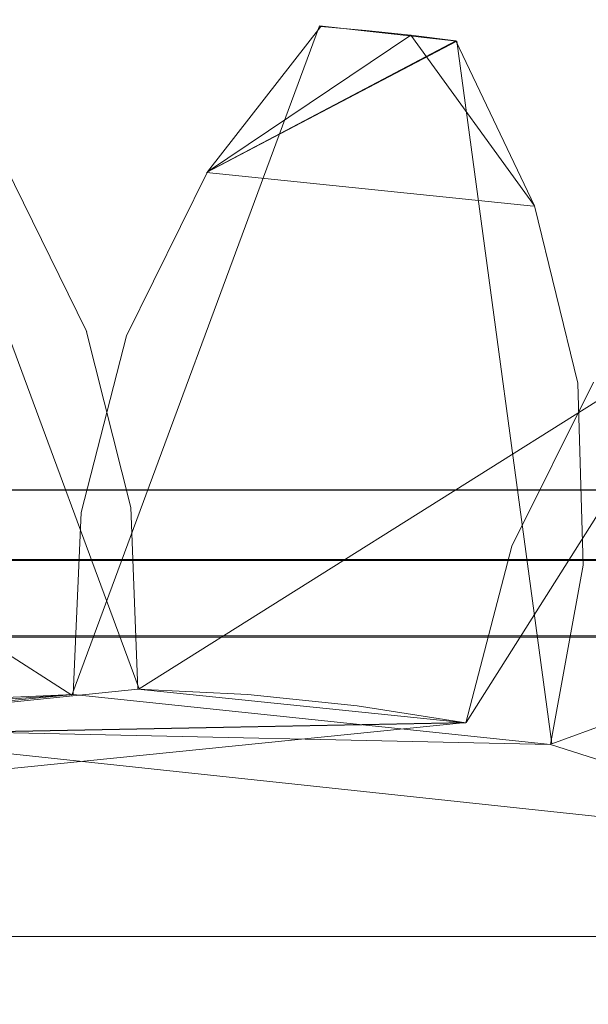
# Model space of a CAD drawing. Extents: x -1 to 1199, y -13 to 10.
# Drawn here: x 850 to 852, y 3 to 6 of the extents above; entities that cross this region are included whole.
import ezdxf

# ---------------------------------------------------------------- set-up
doc = ezdxf.new("R2010")
doc.units = 0
doc.header["$LTSCALE"] = 500
doc.header["$MEASUREMENT"] = 0
doc.layers.add('DWXOUTLINES', color=7, linetype='Continuous')
doc.layers.add('EXC-CHROM', color=7, linetype='Continuous')

msp = doc.modelspace()

# ---------------------------------------------------------------- linework, layer by layer
at = {"layer": 'DWXOUTLINES', "color": 0, "lineweight": 0}
for p, q in [((849.39, 6.09, 1381.08), (850.2, 3.9, 1381.08)), ((849.39, 6.09, 1387.08), (850.2, 3.9, 1387.08)), ((849.39, 6.09, 1373.08), (850.2, 3.9, 1373.08)), ((849.39, 6.09, 1367.08), (850.2, 3.9, 1367.08)), ((850.79, 6.07, 18.49), (849.98, 3.88, 18.49)), ((850.79, 6.07, 12.5), (849.98, 3.88, 12.5)), ((850.79, 6.07, 26.49), (849.98, 3.88, 26.49)), ((850.79, 6.07, 32.49), (849.98, 3.88, 32.49)), ((851.24, 6.02, 12.5), (850.79, 6.07, 12.5)), ((851.24, 6.02, 18.49), (850.79, 6.07, 18.49)), ((851.24, 6.02, 26.49), (850.79, 6.07, 26.49)), ((851.24, 6.02, 32.49), (850.79, 6.07, 32.49)), ((851.24, 6.02, 12.5), (850.42, 5.59, 12.5)), ((851.24, 6.02, 32.49), (850.42, 5.59, 32.49)), ((851.55, 3.72, 12.5), (851.24, 6.02, 12.5)), ((851.55, 3.72, 18.49), (851.24, 6.02, 18.49)), ((851.55, 3.72, 26.49), (851.24, 6.02, 26.49)), ((851.55, 3.72, 32.49), (851.24, 6.02, 32.49)), ((851.27, 3.79, 1387.08), (852.52, 5.77, 1387.08)), ((849.98, 3.88, 18.49), (847.24, 5.63, 18.49)), ((849.98, 3.88, 26.49), (847.24, 5.63, 26.49)), ((849.98, 3.88, 32.49), (847.24, 5.63, 32.49)), ((850.2, 3.9, 1381.08), (852.95, 5.63, 1381.08)), ((850.2, 3.9, 1373.08), (852.95, 5.63, 1373.08)), ((850.2, 3.9, 1367.08), (852.95, 5.63, 1367.08)), ((851.49, 5.48, 18.49), (850.42, 5.59, 18.49)), ((851.49, 5.48, 26.49), (850.42, 5.59, 26.49)), ((851.49, 5.48, 18.49), (851.49, 5.48, 12.5)), ((851.49, 5.48, 32.49), (851.49, 5.48, 26.49)), ((850.03, 5.07, 1381.08), (850.03, 5.07, 1387.08)), ((850.03, 5.07, 1367.08), (850.03, 5.07, 1373.08)), ((850.16, 5.06, 18.49), (850.16, 5.06, 12.5)), ((850.16, 5.06, 32.49), (850.16, 5.06, 26.49)), ((851.55, 3.72, 18.49), (854.61, 4.85, 18.49)), ((851.55, 3.72, 26.49), (854.61, 4.85, 26.49)), ((851.55, 3.72, 32.49), (854.61, 4.85, 32.49)), ((852.1, 4.55, 12.5), (824.73, 4.55, 12.5)), ((851.42, 4.37, 1381.08), (851.42, 4.37, 1387.08)), ((851.42, 4.37, 1367.08), (851.42, 4.37, 1373.08)), ((852.1, 4.32, 11.57), (465.18, 4.32, 11.57)), ((852.1, 4.07, 11.5), (465.18, 4.07, 11.5)), ((852.1, 4.07, 10.04), (465.18, 4.07, 10.04)), ((850.2, 3.9, 1387.08), (850.2, 3.9, 1381.08)), ((850.2, 3.9, 1367.08), (850.2, 3.9, 1373.08)), ((849.98, 3.88, 12.5), (849.98, 3.88, 18.49)), ((849.98, 3.88, 32.49), (849.98, 3.88, 26.49)), ((847.61, 3.42, 1387.08), (851.27, 3.79, 1387.08)), ((848.64, 3.74, 1387.08), (851.27, 3.79, 1387.08)), ((848.91, 3.78, 12.5), (852.57, 3.39, 12.5)), ((851.27, 3.79, 1381.08), (851.27, 3.79, 1387.08)), ((851.27, 3.79, 1367.08), (851.27, 3.79, 1373.08)), ((851.55, 3.72, 18.49), (851.55, 3.72, 12.5)), ((851.55, 3.72, 32.49), (851.55, 3.72, 26.49)), ((852.1, 3.09, 10.44), (465.18, 3.09, 10.44)), ((465.18, 3.09, 11.5), (852.1, 3.09, 11.5))]:
    msp.add_line(p, q, dxfattribs=at)
at = {"layer": 'EXC-CHROM', "lineweight": 0}
for points, invisible_edges in [([(850.7941, 6.0675, 12.4961), (850.4233, 5.5926, 12.4961), (850.7941, 6.0675, 18.4943), (850.7941, 6.0675, 12.4961)], 14), ([(850.4233, 5.5926, 18.4943), (850.7941, 6.0675, 18.4943), (850.4233, 5.5926, 12.4961), (850.4233, 5.5926, 18.4943)], 14), ([(850.7941, 6.0675, 26.4919), (850.4233, 5.5926, 26.4919), (850.7941, 6.0675, 32.4901), (850.7941, 6.0675, 26.4919)], 14), ([(850.4233, 5.5926, 32.4901), (850.7941, 6.0675, 32.4901), (850.4233, 5.5926, 26.4919), (850.4233, 5.5926, 32.4901)], 14), ([(850.9421, 6.0542, 12.4961), (850.7941, 6.0675, 12.4961), (850.9421, 6.0542, 18.4943), (850.9421, 6.0542, 12.4961)], 14), ([(850.7941, 6.0675, 12.4961), (850.7941, 6.0675, 18.4943), (850.9421, 6.0542, 18.4943), (850.7941, 6.0675, 12.4961)], 13), ([(850.7941, 6.0675, 26.4919), (850.7941, 6.0675, 32.4901), (850.9421, 6.0542, 32.4901), (850.7941, 6.0675, 26.4919)], 13), ([(850.9421, 6.0542, 26.4919), (850.7941, 6.0675, 26.4919), (850.9421, 6.0542, 32.4901), (850.9421, 6.0542, 26.4919)], 14), ([(850.4233, 5.5926, 18.4943), (851.4941, 5.4806, 18.4943), (851.0893, 6.0391, 18.4943), (850.4233, 5.5926, 18.4943)], 9), ([(851.4941, 5.4806, 26.4919), (850.4233, 5.5926, 26.4919), (851.0893, 6.0391, 26.4919), (851.4941, 5.4806, 26.4919)], 9), ([(850.9421, 6.0542, 12.4961), (850.9421, 6.0542, 18.4943), (851.0893, 6.0391, 12.4961), (850.9421, 6.0542, 12.4961)], 11), ([(851.0893, 6.0391, 18.4943), (851.0893, 6.0391, 12.4961), (850.9421, 6.0542, 18.4943), (851.0893, 6.0391, 18.4943)], 11), ([(850.9421, 6.0542, 26.4919), (850.9421, 6.0542, 32.4901), (851.0893, 6.0391, 26.4919), (850.9421, 6.0542, 26.4919)], 11), ([(851.0893, 6.0391, 32.4901), (851.0893, 6.0391, 26.4919), (850.9421, 6.0542, 32.4901), (851.0893, 6.0391, 32.4901)], 11), ([(851.0893, 6.0391, 12.4961), (851.0893, 6.0391, 18.4943), (851.2364, 6.0212, 12.4961), (851.0893, 6.0391, 12.4961)], 11), ([(851.2364, 6.0212, 18.4943), (851.2364, 6.0212, 12.4961), (851.0893, 6.0391, 18.4943), (851.2364, 6.0212, 18.4943)], 11), ([(851.0893, 6.0391, 26.4919), (851.0893, 6.0391, 32.4901), (851.2364, 6.0212, 26.4919), (851.0893, 6.0391, 26.4919)], 11), ([(851.2364, 6.0212, 32.4901), (851.2364, 6.0212, 26.4919), (851.0893, 6.0391, 32.4901), (851.2364, 6.0212, 32.4901)], 11), ([(850.4233, 5.5926, 32.4901), (851.4941, 5.4806, 32.4901), (851.2364, 6.0212, 32.4901), (850.4233, 5.5926, 32.4901)], 11), ([(851.4941, 5.4806, 12.4961), (850.4233, 5.5926, 12.4961), (851.2364, 6.0212, 12.4961), (851.4941, 5.4806, 12.4961)], 13), ([(851.4941, 5.4806, 18.4943), (851.4941, 5.4806, 12.4961), (851.2364, 6.0212, 18.4943), (851.4941, 5.4806, 18.4943)], 11), ([(851.4941, 5.4806, 12.4961), (851.2364, 6.0212, 12.4961), (851.2364, 6.0212, 18.4943), (851.4941, 5.4806, 12.4961)], 14), ([(851.4941, 5.4806, 26.4919), (851.2364, 6.0212, 26.4919), (851.2364, 6.0212, 32.4901), (851.4941, 5.4806, 26.4919)], 14), ([(851.4941, 5.4806, 32.4901), (851.4941, 5.4806, 26.4919), (851.2364, 6.0212, 32.4901), (851.4941, 5.4806, 32.4901)], 10), ([(850.0269, 5.0726, 1367.0839), (848.6915, 5.5021, 1367.0839), (849.7629, 5.6112, 1367.0839), (850.0269, 5.0726, 1367.0839)], 15), ([(848.6916, 5.5021, 1387.0779), (850.0269, 5.0726, 1387.0779), (849.7629, 5.6112, 1387.0779), (848.6916, 5.5021, 1387.0779)], 15), ([(850.0269, 5.0726, 1381.0796), (848.6916, 5.5021, 1381.0796), (849.7629, 5.6112, 1381.0796), (850.0269, 5.0726, 1381.0796)], 15), ([(848.6916, 5.5021, 1373.082), (850.0269, 5.0726, 1373.082), (849.7629, 5.6112, 1373.082), (848.6916, 5.5021, 1373.082)], 15), ([(849.7629, 5.6112, 1387.0779), (850.0269, 5.0726, 1387.0779), (849.7629, 5.6112, 1381.0796), (849.7629, 5.6112, 1387.0779)], 14), ([(850.0269, 5.0726, 1381.0796), (849.7629, 5.6112, 1381.0796), (850.0269, 5.0726, 1387.0779), (850.0269, 5.0726, 1381.0796)], 10), ([(849.7629, 5.6112, 1373.082), (850.0269, 5.0726, 1373.082), (849.7629, 5.6112, 1367.0839), (849.7629, 5.6112, 1373.082)], 14), ([(850.0269, 5.0726, 1367.0839), (849.7629, 5.6112, 1367.0839), (850.0269, 5.0726, 1373.082), (850.0269, 5.0726, 1367.0839)], 14), ([(850.4233, 5.5926, 12.4961), (850.1583, 5.0553, 12.4961), (850.4233, 5.5926, 18.4943), (850.4233, 5.5926, 12.4961)], 14), ([(850.1583, 5.0553, 18.4943), (850.4233, 5.5926, 18.4943), (850.1583, 5.0553, 12.4961), (850.1583, 5.0553, 18.4943)], 10), ([(850.4233, 5.5926, 26.4919), (850.1583, 5.0553, 26.4919), (850.4233, 5.5926, 32.4901), (850.4233, 5.5926, 26.4919)], 14), ([(850.1583, 5.0553, 32.4901), (850.4233, 5.5926, 32.4901), (850.1583, 5.0553, 26.4919), (850.1583, 5.0553, 32.4901)], 14), ([(850.1583, 5.0553, 32.4901), (851.4941, 5.4806, 32.4901), (850.4233, 5.5926, 32.4901), (850.1583, 5.0553, 32.4901)], 15), ([(851.4941, 5.4806, 12.4961), (850.1583, 5.0553, 12.4961), (850.4233, 5.5926, 12.4961), (851.4941, 5.4806, 12.4961)], 15), ([(850.1583, 5.0553, 18.4943), (851.4941, 5.4806, 18.4943), (850.4233, 5.5926, 18.4943), (850.1583, 5.0553, 18.4943)], 15), ([(851.4941, 5.4806, 26.4919), (850.1583, 5.0553, 26.4919), (850.4233, 5.5926, 26.4919), (851.4941, 5.4806, 26.4919)], 15), ([(850.0269, 5.0726, 1367.0839), (848.5493, 4.9223, 1367.0839), (848.6915, 5.5021, 1367.0839), (850.0269, 5.0726, 1367.0839)], 15), ([(848.5494, 4.9223, 1387.0779), (850.0269, 5.0726, 1387.0779), (848.6916, 5.5021, 1387.0779), (848.5494, 4.9223, 1387.0779)], 15), ([(850.0269, 5.0726, 1381.0796), (848.5494, 4.9223, 1381.0796), (848.6916, 5.5021, 1381.0796), (850.0269, 5.0726, 1381.0796)], 15), ([(848.5494, 4.9223, 1373.082), (850.0269, 5.0726, 1373.082), (848.6916, 5.5021, 1373.082), (848.5494, 4.9223, 1373.082)], 15), ([(850.1583, 5.0553, 32.4901), (851.6354, 4.9003, 32.4901), (851.4941, 5.4806, 32.4901), (850.1583, 5.0553, 32.4901)], 15), ([(851.6354, 4.9003, 12.4961), (850.1583, 5.0553, 12.4961), (851.4941, 5.4806, 12.4961), (851.6354, 4.9003, 12.4961)], 15), ([(850.1583, 5.0553, 18.4943), (851.6354, 4.9003, 18.4943), (851.4941, 5.4806, 18.4943), (850.1583, 5.0553, 18.4943)], 15), ([(851.6354, 4.9003, 26.4919), (850.1583, 5.0553, 26.4919), (851.4941, 5.4806, 26.4919), (851.6354, 4.9003, 26.4919)], 15), ([(851.6354, 4.9003, 12.4961), (851.4941, 5.4806, 12.4961), (851.6354, 4.9003, 18.4943), (851.6354, 4.9003, 12.4961)], 14), ([(851.4941, 5.4806, 18.4943), (851.6354, 4.9003, 18.4943), (851.4941, 5.4806, 12.4961), (851.4941, 5.4806, 18.4943)], 10), ([(851.6354, 4.9003, 26.4919), (851.4941, 5.4806, 26.4919), (851.6354, 4.9003, 32.4901), (851.6354, 4.9003, 26.4919)], 14), ([(851.4941, 5.4806, 32.4901), (851.6354, 4.9003, 32.4901), (851.4941, 5.4806, 26.4919), (851.4941, 5.4806, 32.4901)], 14), ([(850.173, 4.4942, 1367.0839), (848.5493, 4.9223, 1367.0839), (850.0269, 5.0726, 1367.0839), (850.173, 4.4942, 1367.0839)], 15), ([(848.5494, 4.9223, 1387.0779), (850.173, 4.4942, 1387.0779), (850.0269, 5.0726, 1387.0779), (848.5494, 4.9223, 1387.0779)], 15), ([(850.173, 4.4942, 1381.0796), (848.5494, 4.9223, 1381.0796), (850.0269, 5.0726, 1381.0796), (850.173, 4.4942, 1381.0796)], 15), ([(848.5494, 4.9223, 1373.082), (850.173, 4.4942, 1373.082), (850.0269, 5.0726, 1373.082), (848.5494, 4.9223, 1373.082)], 15), ([(850.0269, 5.0726, 1387.0779), (850.173, 4.4942, 1387.0779), (850.0269, 5.0726, 1381.0796), (850.0269, 5.0726, 1387.0779)], 14), ([(850.173, 4.4942, 1381.0796), (850.0269, 5.0726, 1381.0796), (850.173, 4.4942, 1387.0779), (850.173, 4.4942, 1381.0796)], 14), ([(850.0269, 5.0726, 1373.082), (850.173, 4.4942, 1373.082), (850.0269, 5.0726, 1367.0839), (850.0269, 5.0726, 1373.082)], 10), ([(850.173, 4.4942, 1367.0839), (850.0269, 5.0726, 1367.0839), (850.173, 4.4942, 1373.082), (850.173, 4.4942, 1367.0839)], 14), ([(850.1583, 5.0553, 12.4961), (850.0102, 4.477, 12.4961), (850.1583, 5.0553, 18.4943), (850.1583, 5.0553, 12.4961)], 14), ([(850.0102, 4.477, 18.4943), (850.1583, 5.0553, 18.4943), (850.0102, 4.477, 12.4961), (850.0102, 4.477, 18.4943)], 14), ([(850.1583, 5.0553, 26.4919), (850.0102, 4.477, 26.4919), (850.1583, 5.0553, 32.4901), (850.1583, 5.0553, 26.4919)], 10), ([(850.0102, 4.477, 32.4901), (850.1583, 5.0553, 32.4901), (850.0102, 4.477, 26.4919), (850.0102, 4.477, 32.4901)], 14), ([(850.0102, 4.477, 32.4901), (851.6354, 4.9003, 32.4901), (850.1583, 5.0553, 32.4901), (850.0102, 4.477, 32.4901)], 15), ([(851.6354, 4.9003, 12.4961), (850.0102, 4.477, 12.4961), (850.1583, 5.0553, 12.4961), (851.6354, 4.9003, 12.4961)], 15), ([(850.0102, 4.477, 18.4943), (851.6354, 4.9003, 18.4943), (850.1583, 5.0553, 18.4943), (850.0102, 4.477, 18.4943)], 15), ([(851.6354, 4.9003, 26.4919), (850.0102, 4.477, 26.4919), (850.1583, 5.0553, 26.4919), (851.6354, 4.9003, 26.4919)], 15), ([(850.173, 4.4942, 1367.0839), (848.5298, 4.3265, 1367.0839), (848.5493, 4.9223, 1367.0839), (850.173, 4.4942, 1367.0839)], 15), ([(848.5298, 4.3265, 1387.0779), (850.173, 4.4942, 1387.0779), (848.5494, 4.9223, 1387.0779), (848.5298, 4.3265, 1387.0779)], 15), ([(850.173, 4.4942, 1381.0796), (848.5298, 4.3265, 1381.0796), (848.5494, 4.9223, 1381.0796), (850.173, 4.4942, 1381.0796)], 15), ([(848.5298, 4.3265, 1373.082), (850.173, 4.4942, 1373.082), (848.5494, 4.9223, 1373.082), (848.5298, 4.3265, 1373.082)], 15), ([(850.0102, 4.477, 32.4901), (851.6524, 4.305, 32.4901), (851.6354, 4.9003, 32.4901), (850.0102, 4.477, 32.4901)], 15), ([(851.6524, 4.305, 12.4961), (850.0102, 4.477, 12.4961), (851.6354, 4.9003, 12.4961), (851.6524, 4.305, 12.4961)], 15), ([(850.0102, 4.477, 18.4943), (851.6524, 4.305, 18.4943), (851.6354, 4.9003, 18.4943), (850.0102, 4.477, 18.4943)], 15), ([(851.6524, 4.305, 26.4919), (850.0102, 4.477, 26.4919), (851.6354, 4.9003, 26.4919), (851.6524, 4.305, 26.4919)], 15), ([(851.4193, 4.3671, 1387.0779), (851.6866, 4.9034, 1387.0779), (851.4192, 4.3671, 1381.0796), (851.4193, 4.3671, 1387.0779)], 14), ([(851.6866, 4.9034, 1381.0796), (851.4192, 4.3671, 1381.0796), (851.6866, 4.9034, 1387.0779), (851.6866, 4.9034, 1381.0796)], 14), ([(851.4192, 4.3671, 1373.082), (851.6866, 4.9034, 1373.082), (851.4192, 4.3671, 1367.0839), (851.4192, 4.3671, 1373.082)], 10), ([(851.6866, 4.9034, 1367.0839), (851.4192, 4.3671, 1367.0839), (851.6866, 4.9034, 1373.082), (851.6866, 4.9034, 1367.0839)], 14), ([(853.0989, 4.4583, 1367.0839), (851.4192, 4.3671, 1367.0839), (851.6866, 4.9034, 1367.0839), (853.0989, 4.4583, 1367.0839)], 15), ([(853.0989, 4.4583, 1381.0796), (851.4192, 4.3671, 1381.0796), (851.6866, 4.9034, 1381.0796), (853.0989, 4.4583, 1381.0796)], 15), ([(851.4192, 4.3671, 1373.082), (853.0989, 4.4583, 1373.082), (851.6866, 4.9034, 1373.082), (851.4192, 4.3671, 1373.082)], 15), ([(851.4193, 4.3671, 1387.0779), (853.0989, 4.4583, 1387.0779), (851.6866, 4.9034, 1387.0779), (851.4193, 4.3671, 1387.0779)], 15), ([(851.6524, 4.305, 12.4961), (851.6354, 4.9003, 12.4961), (851.6524, 4.305, 18.4943), (851.6524, 4.305, 12.4961)], 14), ([(851.6354, 4.9003, 18.4943), (851.6524, 4.305, 18.4943), (851.6354, 4.9003, 12.4961), (851.6354, 4.9003, 18.4943)], 14), ([(851.6524, 4.305, 26.4919), (851.6354, 4.9003, 26.4919), (851.6524, 4.305, 32.4901), (851.6524, 4.305, 26.4919)], 14), ([(851.6354, 4.9003, 32.4901), (851.6524, 4.305, 32.4901), (851.6354, 4.9003, 26.4919), (851.6354, 4.9003, 32.4901)], 14), ([(852.0999, 4.5046, 11.7534), (465.1809, 4.5038, 11.7535), (852.0999, 4.5665, 12.0084), (852.0999, 4.5046, 11.7534)], 11), ([(465.1814, 4.5657, 12.0085), (852.0999, 4.5665, 12.0084), (465.1809, 4.5038, 11.7535), (465.1814, 4.5657, 12.0085)], 11), ([(852.0999, 4.5665, 12.0084), (465.1814, 4.5657, 12.0085), (852.0994, 4.5576, 12.3336), (852.0999, 4.5665, 12.0084)], 11), ([(492.5507, 4.5521, 12.4961), (852.0994, 4.5576, 12.3336), (465.1814, 4.5657, 12.0085), (492.5507, 4.5521, 12.4961)], 15), ([(492.5507, 4.5521, 12.4961), (824.7307, 4.5519, 12.4961), (852.0994, 4.5576, 12.3336), (492.5507, 4.5521, 12.4961)], 15), ([(852.0994, 4.5519, 12.4961), (852.0994, 4.5576, 12.3336), (824.7307, 4.5519, 12.4961), (852.0994, 4.5519, 12.4961)], 10), ([(824.7307, 4.5519, 12.4961), (824.7307, 3.1055, 12.4961), (852.0994, 4.5519, 12.4961), (824.7307, 4.5519, 12.4961)], 14), ([(852.0994, 4.5519, 12.4961), (824.7307, 3.1055, 12.4961), (852.0999, -4.7032, 12.4961), (852.0994, 4.5519, 12.4961)], 11), ([(852.0999, 4.5046, 11.7534), (852.0999, 4.3237, 11.5654), (465.1809, 4.5038, 11.7535), (852.0999, 4.5046, 11.7534)], 14), ([(852.0999, 4.3237, 11.5654), (465.1814, 4.3238, 11.5654), (465.1809, 4.5038, 11.7535), (852.0999, 4.3237, 11.5654)], 13), ([(850.1964, 3.8989, 1367.0839), (848.5298, 4.3265, 1367.0839), (850.173, 4.4942, 1367.0839), (850.1964, 3.8989, 1367.0839)], 15), ([(848.5298, 4.3265, 1387.0779), (850.1964, 3.8989, 1387.0779), (850.173, 4.4942, 1387.0779), (848.5298, 4.3265, 1387.0779)], 15), ([(850.1964, 3.8989, 1381.0796), (848.5298, 4.3265, 1381.0796), (850.173, 4.4942, 1381.0796), (850.1964, 3.8989, 1381.0796)], 15), ([(848.5298, 4.3265, 1373.082), (850.1964, 3.8989, 1373.082), (850.173, 4.4942, 1373.082), (848.5298, 4.3265, 1373.082)], 15), ([(850.173, 4.4942, 1381.0796), (850.173, 4.4942, 1387.0779), (850.1964, 3.8989, 1381.0796), (850.173, 4.4942, 1381.0796)], 11), ([(850.173, 4.4942, 1387.0779), (850.1964, 3.8989, 1387.0779), (850.1964, 3.8989, 1381.0796), (850.173, 4.4942, 1387.0779)], 14), ([(850.173, 4.4942, 1373.082), (850.1964, 3.8989, 1373.082), (850.1964, 3.8989, 1367.0839), (850.173, 4.4942, 1373.082)], 14), ([(850.173, 4.4942, 1367.0839), (850.173, 4.4942, 1373.082), (850.1964, 3.8989, 1367.0839), (850.173, 4.4942, 1367.0839)], 11), ([(850.0102, 4.477, 18.4943), (850.0102, 4.477, 12.4961), (849.9844, 3.8821, 18.4943), (850.0102, 4.477, 18.4943)], 11), ([(850.0102, 4.477, 12.4961), (849.9844, 3.8821, 12.4961), (849.9844, 3.8821, 18.4943), (850.0102, 4.477, 12.4961)], 14), ([(850.0102, 4.477, 26.4919), (849.9844, 3.8821, 26.4919), (849.9844, 3.8821, 32.4901), (850.0102, 4.477, 26.4919)], 14), ([(850.0102, 4.477, 32.4901), (850.0102, 4.477, 26.4919), (849.9844, 3.8821, 32.4901), (850.0102, 4.477, 32.4901)], 11), ([(849.9844, 3.8821, 32.4901), (851.6524, 4.305, 32.4901), (850.0102, 4.477, 32.4901), (849.9844, 3.8821, 32.4901)], 15), ([(851.6524, 4.305, 12.4961), (849.9844, 3.8821, 12.4961), (850.0102, 4.477, 12.4961), (851.6524, 4.305, 12.4961)], 15), ([(849.9844, 3.8821, 18.4943), (851.6524, 4.305, 18.4943), (850.0102, 4.477, 18.4943), (849.9844, 3.8821, 18.4943)], 15), ([(851.6524, 4.305, 26.4919), (849.9844, 3.8821, 26.4919), (850.0102, 4.477, 26.4919), (851.6524, 4.305, 26.4919)], 15), ([(852.9898, 3.8719, 1367.0839), (851.4192, 4.3671, 1367.0839), (853.0989, 4.4583, 1367.0839), (852.9898, 3.8719, 1367.0839)], 15), ([(852.9898, 3.8719, 1381.0796), (851.4192, 4.3671, 1381.0796), (853.0989, 4.4583, 1381.0796), (852.9898, 3.8719, 1381.0796)], 15), ([(851.4192, 4.3671, 1373.082), (852.9898, 3.8719, 1373.082), (853.0989, 4.4583, 1373.082), (851.4192, 4.3671, 1373.082)], 15), ([(851.4193, 4.3671, 1387.0779), (852.9898, 3.8719, 1387.0779), (853.0989, 4.4583, 1387.0779), (851.4193, 4.3671, 1387.0779)], 15), ([(851.2686, 3.7892, 1387.0779), (851.4193, 4.3671, 1387.0779), (851.2686, 3.7892, 1381.0796), (851.2686, 3.7892, 1387.0779)], 10), ([(851.4192, 4.3671, 1381.0796), (851.2686, 3.7892, 1381.0796), (851.4193, 4.3671, 1387.0779), (851.4192, 4.3671, 1381.0796)], 10), ([(851.2686, 3.7892, 1373.082), (851.4192, 4.3671, 1373.082), (851.2686, 3.7892, 1367.0839), (851.2686, 3.7892, 1373.082)], 10), ([(851.4192, 4.3671, 1367.0839), (851.2686, 3.7892, 1367.0839), (851.4192, 4.3671, 1373.082), (851.4192, 4.3671, 1367.0839)], 14), ([(852.9898, 3.8719, 1367.0839), (851.2686, 3.7892, 1367.0839), (851.4192, 4.3671, 1367.0839), (852.9898, 3.8719, 1367.0839)], 15), ([(851.2686, 3.7892, 1387.0779), (852.9898, 3.8719, 1387.0779), (851.4193, 4.3671, 1387.0779), (851.2686, 3.7892, 1387.0779)], 15), ([(852.9898, 3.8719, 1381.0796), (851.2686, 3.7892, 1381.0796), (851.4192, 4.3671, 1381.0796), (852.9898, 3.8719, 1381.0796)], 15), ([(851.2686, 3.7892, 1373.082), (852.9898, 3.8719, 1373.082), (851.4192, 4.3671, 1373.082), (851.2686, 3.7892, 1373.082)], 15), ([(465.1809, 4.0748, 11.4964), (465.1814, 4.3238, 11.5654), (852.0999, 4.0742, 11.4963), (465.1809, 4.0748, 11.4964)], 10), ([(852.0999, 4.3237, 11.5654), (852.0999, 4.0742, 11.4963), (465.1814, 4.3238, 11.5654), (852.0999, 4.3237, 11.5654)], 10), ([(850.1964, 3.8989, 1367.0839), (848.635, 3.7391, 1367.0839), (848.5298, 4.3265, 1367.0839), (850.1964, 3.8989, 1367.0839)], 15), ([(848.6351, 3.7391, 1387.0779), (850.1964, 3.8989, 1387.0779), (848.5298, 4.3265, 1387.0779), (848.6351, 3.7391, 1387.0779)], 14), ([(850.1964, 3.8989, 1381.0796), (848.635, 3.7391, 1381.0796), (848.5298, 4.3265, 1381.0796), (850.1964, 3.8989, 1381.0796)], 15), ([(848.635, 3.7391, 1373.082), (850.1964, 3.8989, 1373.082), (848.5298, 4.3265, 1373.082), (848.635, 3.7391, 1373.082)], 15), ([(849.9844, 3.8821, 32.4901), (851.5463, 3.7181, 32.4901), (851.6524, 4.305, 32.4901), (849.9844, 3.8821, 32.4901)], 15), ([(851.5463, 3.7181, 12.4961), (849.9844, 3.8821, 12.4961), (851.6524, 4.305, 12.4961), (851.5463, 3.7181, 12.4961)], 14), ([(849.9844, 3.8821, 18.4943), (851.5463, 3.7181, 18.4943), (851.6524, 4.305, 18.4943), (849.9844, 3.8821, 18.4943)], 15), ([(851.5463, 3.7181, 26.4919), (849.9844, 3.8821, 26.4919), (851.6524, 4.305, 26.4919), (851.5463, 3.7181, 26.4919)], 15), ([(851.5463, 3.7181, 12.4961), (851.6524, 4.305, 12.4961), (851.5463, 3.7181, 18.4943), (851.5463, 3.7181, 12.4961)], 10), ([(851.6524, 4.305, 18.4943), (851.5463, 3.7181, 18.4943), (851.6524, 4.305, 12.4961), (851.6524, 4.305, 18.4943)], 14), ([(851.5463, 3.7181, 26.4919), (851.6524, 4.305, 26.4919), (851.5463, 3.7181, 32.4901), (851.5463, 3.7181, 26.4919)], 10), ([(851.6524, 4.305, 32.4901), (851.5463, 3.7181, 32.4901), (851.6524, 4.305, 26.4919), (851.6524, 4.305, 32.4901)], 14), ([(852.0999, 4.0742, 11.4963), (465.1809, 4.0748, 10.0376), (465.1809, 4.0748, 11.4964), (852.0999, 4.0742, 11.4963)], 13), ([(852.0999, 4.0742, 10.0375), (465.1809, 4.0748, 10.0376), (852.0999, 4.0742, 11.4963), (852.0999, 4.0742, 10.0375)], 10), ([(465.1809, 1.2643, 10.0376), (465.1809, 4.0748, 10.0376), (852.0999, 4.0742, 10.0375), (465.1809, 1.2643, 10.0376)], 14), ([(852.0994, 1.2642, 10.0375), (465.1809, 1.2643, 10.0376), (852.0999, 4.0742, 10.0375), (852.0994, 1.2642, 10.0375)], 10), ([(850.0726, 0.7056, 1367.0839), (848.635, 3.7391, 1367.0839), (850.1964, 3.8989, 1367.0839), (850.0726, 0.7056, 1367.0839)], 15), ([(850.0726, 0.7056, 1381.0796), (848.635, 3.7391, 1381.0796), (850.1964, 3.8989, 1381.0796), (850.0726, 0.7056, 1381.0796)], 15), ([(848.635, 3.7391, 1373.082), (850.0726, 0.7056, 1373.082), (850.1964, 3.8989, 1373.082), (848.635, 3.7391, 1373.082)], 15), ([(851.2686, 3.7892, 1367.0839), (850.0726, 0.7056, 1367.0839), (850.1964, 3.8989, 1367.0839), (851.2686, 3.7892, 1367.0839)], 15), ([(850.705, 0.6414, 1381.0796), (850.0726, 0.7056, 1381.0796), (850.1964, 3.8989, 1381.0796), (850.705, 0.6414, 1381.0796)], 15), ([(850.0726, 0.7056, 1373.082), (850.705, 0.6414, 1373.082), (850.1964, 3.8989, 1373.082), (850.0726, 0.7056, 1373.082)], 15), ([(850.5559, 3.8818, 1387.0779), (850.1964, 3.8989, 1381.0796), (850.1964, 3.8989, 1387.0779), (850.5559, 3.8818, 1387.0779)], 9), ([(850.9135, 3.845, 1387.0779), (850.1964, 3.8989, 1381.0796), (850.5559, 3.8818, 1387.0779), (850.9135, 3.845, 1387.0779)], 11), ([(850.9135, 3.845, 1387.0779), (851.2686, 3.7892, 1381.0796), (850.1964, 3.8989, 1381.0796), (850.9135, 3.845, 1387.0779)], 13), ([(851.2686, 3.7892, 1373.082), (851.2686, 3.7892, 1367.0839), (850.1964, 3.8989, 1373.082), (851.2686, 3.7892, 1373.082)], 11), ([(850.1964, 3.8989, 1373.082), (851.2686, 3.7892, 1367.0839), (850.1964, 3.8989, 1367.0839), (850.1964, 3.8989, 1373.082)], 9), ([(851.2686, 3.7892, 1381.0796), (850.705, 0.6414, 1381.0796), (850.1964, 3.8989, 1381.0796), (851.2686, 3.7892, 1381.0796)], 15), ([(850.705, 0.6414, 1373.082), (851.2686, 3.7892, 1373.082), (850.1964, 3.8989, 1373.082), (850.705, 0.6414, 1373.082)], 15), ([(849.9844, 3.8821, 18.4943), (849.6254, 3.866, 12.4961), (848.9122, 3.7753, 18.4943), (849.9844, 3.8821, 18.4943)], 11), ([(848.9122, 3.7753, 18.4943), (850.0897, 0.6879, 18.4943), (849.9844, 3.8821, 18.4943), (848.9122, 3.7753, 18.4943)], 15), ([(849.2682, 3.8306, 26.4919), (849.2682, 3.8306, 32.4901), (849.9844, 3.8821, 26.4919), (849.2682, 3.8306, 26.4919)], 11), ([(849.9844, 3.8821, 32.4901), (849.9844, 3.8821, 26.4919), (849.2682, 3.8306, 32.4901), (849.9844, 3.8821, 32.4901)], 10), ([(849.2682, 3.8306, 32.4901), (850.0897, 0.6879, 32.4901), (849.9844, 3.8821, 32.4901), (849.2682, 3.8306, 32.4901)], 15), ([(850.0897, 0.6879, 26.4919), (849.2682, 3.8306, 26.4919), (849.9844, 3.8821, 26.4919), (850.0897, 0.6879, 26.4919)], 15), ([(849.6254, 3.866, 12.4961), (849.9844, 3.8821, 18.4943), (849.9844, 3.8821, 12.4961), (849.6254, 3.866, 12.4961)], 9), ([(850.0897, 0.6879, 32.4901), (851.5463, 3.7181, 32.4901), (849.9844, 3.8821, 32.4901), (850.0897, 0.6879, 32.4901)], 15), ([(850.0897, 0.6879, 18.4943), (851.5463, 3.7181, 18.4943), (849.9844, 3.8821, 18.4943), (850.0897, 0.6879, 18.4943)], 15), ([(851.5463, 3.7181, 26.4919), (850.0897, 0.6879, 26.4919), (849.9844, 3.8821, 26.4919), (851.5463, 3.7181, 26.4919)], 15), ([(852.7618, 3.3186, 1367.0839), (851.2686, 3.7892, 1367.0839), (852.9898, 3.8719, 1367.0839), (852.7618, 3.3186, 1367.0839)], 15), ([(851.2686, 3.7892, 1387.0779), (852.7618, 3.3186, 1387.0779), (852.9898, 3.8719, 1387.0779), (851.2686, 3.7892, 1387.0779)], 15), ([(852.7618, 3.3186, 1381.0796), (851.2686, 3.7892, 1381.0796), (852.9898, 3.8719, 1381.0796), (852.7618, 3.3186, 1381.0796)], 15), ([(851.2686, 3.7892, 1373.082), (852.7618, 3.3186, 1373.082), (852.9898, 3.8719, 1373.082), (851.2686, 3.7892, 1373.082)], 15), ([(851.2686, 3.7892, 1387.0779), (851.2686, 3.7892, 1381.0796), (850.9135, 3.845, 1387.0779), (851.2686, 3.7892, 1387.0779)], 11), ([(848.9122, 3.7753, 32.4901), (850.0897, 0.6879, 32.4901), (849.2682, 3.8306, 32.4901), (848.9122, 3.7753, 32.4901)], 15), ([(850.0897, 0.6879, 26.4919), (849.4583, 0.6237, 26.4919), (849.2682, 3.8306, 26.4919), (850.0897, 0.6879, 26.4919)], 15), ([(847.418, 3.3089, 32.4901), (850.0897, 0.6879, 32.4901), (848.9122, 3.7753, 32.4901), (847.418, 3.3089, 32.4901)], 15), ([(852.5703, 3.3921, 12.4961), (847.418, 3.3089, 12.4961), (848.9122, 3.7753, 12.4961), (852.5703, 3.3921, 12.4961)], 15), ([(847.61, 3.4164, 1387.0779), (852.7618, 3.3186, 1387.0779), (851.2686, 3.7892, 1387.0779), (847.61, 3.4164, 1387.0779)], 15), ([(848.6351, 3.7391, 1387.0779), (847.61, 3.4164, 1387.0779), (851.2686, 3.7892, 1387.0779), (848.6351, 3.7391, 1387.0779)], 11), ([(851.5463, 3.7181, 12.4961), (852.5703, 3.3921, 12.4961), (848.9122, 3.7753, 12.4961), (851.5463, 3.7181, 12.4961)], 11), ([(849.4583, 0.6237, 18.4943), (850.0897, 0.6879, 18.4943), (848.9122, 3.7753, 18.4943), (849.4583, 0.6237, 18.4943)], 15), ([(852.7618, 3.3186, 1367.0839), (850.0726, 0.7056, 1367.0839), (851.2686, 3.7892, 1367.0839), (852.7618, 3.3186, 1367.0839)], 15), ([(852.7618, 3.3186, 1381.0796), (850.705, 0.6414, 1381.0796), (851.2686, 3.7892, 1381.0796), (852.7618, 3.3186, 1381.0796)], 15), ([(850.705, 0.6414, 1373.082), (852.7618, 3.3186, 1373.082), (851.2686, 3.7892, 1373.082), (850.705, 0.6414, 1373.082)], 15), ([(850.0726, 0.7056, 1367.0839), (847.61, 3.4164, 1367.0839), (848.635, 3.7391, 1367.0839), (850.0726, 0.7056, 1367.0839)], 15), ([(850.0726, 0.7056, 1381.0796), (849.4409, 0.6409, 1381.0796), (848.635, 3.7391, 1381.0796), (850.0726, 0.7056, 1381.0796)], 15), ([(849.4409, 0.6409, 1373.082), (850.0726, 0.7056, 1373.082), (848.635, 3.7391, 1373.082), (849.4409, 0.6409, 1373.082)], 15), ([(850.0897, 0.6879, 32.4901), (852.5703, 3.3921, 32.4901), (851.5463, 3.7181, 32.4901), (850.0897, 0.6879, 32.4901)], 15), ([(850.0897, 0.6879, 18.4943), (850.7225, 0.6237, 18.4943), (851.5463, 3.7181, 18.4943), (850.0897, 0.6879, 18.4943)], 15), ([(850.7225, 0.6237, 26.4919), (850.0897, 0.6879, 26.4919), (851.5463, 3.7181, 26.4919), (850.7225, 0.6237, 26.4919)], 15), ([(850.7225, 0.6237, 18.4943), (852.5703, 3.3921, 18.4943), (851.5463, 3.7181, 18.4943), (850.7225, 0.6237, 18.4943)], 15), ([(852.5703, 3.3921, 26.4919), (850.7225, 0.6237, 26.4919), (851.5463, 3.7181, 26.4919), (852.5703, 3.3921, 26.4919)], 15), ([(852.5703, 3.3921, 18.4943), (852.5703, 3.3921, 12.4961), (851.5463, 3.7181, 18.4943), (852.5703, 3.3921, 18.4943)], 11), ([(852.5703, 3.3921, 12.4961), (851.5463, 3.7181, 12.4961), (851.5463, 3.7181, 18.4943), (852.5703, 3.3921, 12.4961)], 14), ([(852.5703, 3.3921, 26.4919), (851.5463, 3.7181, 26.4919), (851.5463, 3.7181, 32.4901), (852.5703, 3.3921, 26.4919)], 14), ([(852.5703, 3.3921, 32.4901), (852.5703, 3.3921, 26.4919), (851.5463, 3.7181, 32.4901), (852.5703, 3.3921, 32.4901)], 11), ([(846.2499, 2.6547, 1387.0779), (852.7618, 3.3186, 1387.0779), (847.61, 3.4164, 1387.0779), (846.2499, 2.6547, 1387.0779)], 15), ([(850.0726, 0.7056, 1367.0839), (849.4409, 0.6409, 1367.0839), (847.61, 3.4164, 1367.0839), (850.0726, 0.7056, 1367.0839)], 15), ([(847.0965, 3.153, 12.4961), (847.418, 3.3089, 12.4961), (852.5703, 3.3921, 12.4961), (847.0965, 3.153, 12.4961)], 15), ([(853.9275, 2.6266, 12.4961), (847.0965, 3.153, 12.4961), (852.5703, 3.3921, 12.4961), (853.9275, 2.6266, 12.4961)], 15), ([(850.0897, 0.6879, 32.4901), (850.7225, 0.6237, 32.4901), (852.5703, 3.3921, 32.4901), (850.0897, 0.6879, 32.4901)], 15), ([(850.7225, 0.6237, 32.4901), (853.9275, 2.6266, 32.4901), (852.5703, 3.3921, 32.4901), (850.7225, 0.6237, 32.4901)], 15), ([(850.7225, 0.6237, 18.4943), (851.327, 0.4332, 18.4943), (852.5703, 3.3921, 18.4943), (850.7225, 0.6237, 18.4943)], 15), ([(851.327, 0.4332, 26.4919), (850.7225, 0.6237, 26.4919), (852.5703, 3.3921, 26.4919), (851.327, 0.4332, 26.4919)], 15), ([(851.327, 0.4332, 18.4943), (853.9275, 2.6266, 18.4943), (852.5703, 3.3921, 18.4943), (851.327, 0.4332, 18.4943)], 15), ([(853.9275, 2.6266, 26.4919), (851.327, 0.4332, 26.4919), (852.5703, 3.3921, 26.4919), (853.9275, 2.6266, 26.4919)], 15), ([(846.2499, 2.6547, 1387.0779), (853.6948, 2.796, 1387.0779), (852.7618, 3.3186, 1387.0779), (846.2499, 2.6547, 1387.0779)], 14), ([(853.0823, 3.1617, 1367.0839), (850.0726, 0.7056, 1367.0839), (852.7618, 3.3186, 1367.0839), (853.0823, 3.1617, 1367.0839)], 15), ([(851.3096, 0.4505, 1381.0796), (850.705, 0.6414, 1381.0796), (852.7618, 3.3186, 1381.0796), (851.3096, 0.4505, 1381.0796)], 15), ([(850.705, 0.6414, 1373.082), (851.3096, 0.4505, 1373.082), (852.7618, 3.3186, 1373.082), (850.705, 0.6414, 1373.082)], 15), ([(853.6948, 2.796, 1381.0796), (851.3096, 0.4505, 1381.0796), (852.7618, 3.3186, 1381.0796), (853.6948, 2.796, 1381.0796)], 15), ([(851.3096, 0.4505, 1373.082), (853.6948, 2.796, 1373.082), (852.7618, 3.3186, 1373.082), (851.3096, 0.4505, 1373.082)], 15), ([(849.4583, 0.6237, 32.4901), (850.0897, 0.6879, 32.4901), (847.418, 3.3089, 32.4901), (849.4583, 0.6237, 32.4901)], 15), ([(850.705, 0.6414, 1367.0839), (850.0726, 0.7056, 1367.0839), (853.0823, 3.1617, 1367.0839), (850.705, 0.6414, 1367.0839)], 15), ([(853.6948, 2.796, 1367.0839), (850.705, 0.6414, 1367.0839), (853.0823, 3.1617, 1367.0839), (853.6948, 2.796, 1367.0839)], 15), ([(853.9275, 2.6266, 12.4961), (846.4827, 2.7891, 12.4961), (847.0965, 3.153, 12.4961), (853.9275, 2.6266, 12.4961)], 15), ([(824.7307, 3.1055, 12.4961), (824.7302, -3.2573, 12.4961), (852.0999, -4.7032, 12.4961), (824.7307, 3.1055, 12.4961)], 15), ([(465.1809, 3.0887, 10.4424), (465.1809, 1.2643, 10.4424), (852.0999, 3.0895, 10.4423), (465.1809, 3.0887, 10.4424)], 10), ([(465.1809, 1.2643, 10.4424), (852.0994, 1.2642, 10.4423), (852.0999, 3.0895, 10.4423), (465.1809, 1.2643, 10.4424)], 13), ([(465.1809, 3.0887, 10.4424), (852.0999, 3.0895, 11.4963), (465.1809, 3.0887, 11.4964), (465.1809, 3.0887, 10.4424)], 9), ([(465.1809, 3.0887, 10.4424), (852.0999, 3.0895, 10.4423), (852.0999, 3.0895, 11.4963), (465.1809, 3.0887, 10.4424)], 13), ([(465.1809, -3.2411, 11.4964), (465.1809, 3.0887, 11.4964), (852.0999, 3.0895, 11.4963), (465.1809, -3.2411, 11.4964)], 14), ([(852.0999, -3.2408, 11.4964), (465.1809, -3.2411, 11.4964), (852.0999, 3.0895, 11.4963), (852.0999, -3.2408, 11.4964)], 10)]:
    msp.add_3dface(points, dxfattribs=dict(at, invisible_edges=invisible_edges))

doc.saveas('drawing.dxf')
